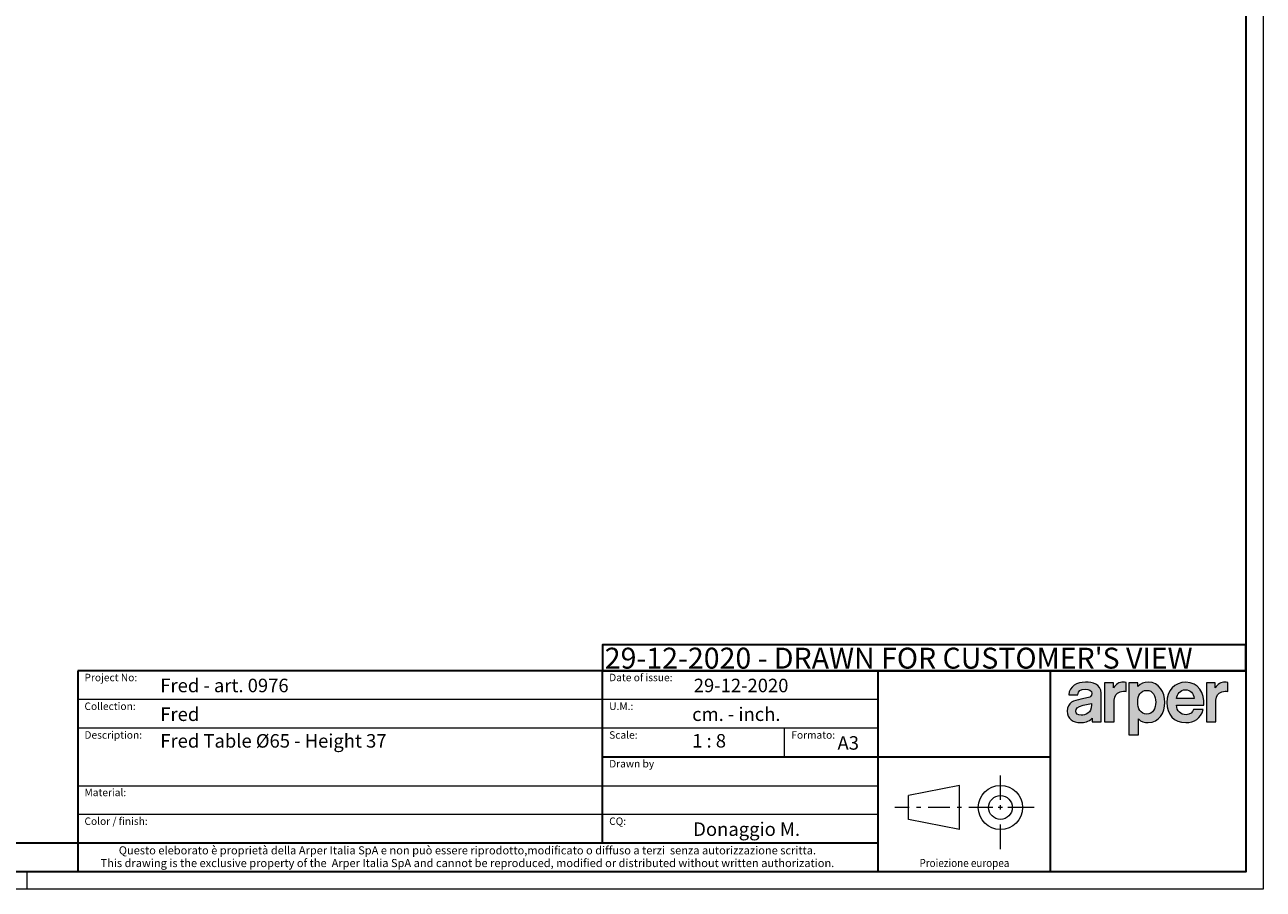
# Model space of a CAD drawing. Units: millimetres. Extents: x 0 to 3272, y 0 to 2287.
# Drawn here: x 1633 to 3272, y 0 to 1144 of the extents above; entities that cross this region are included whole.
import ezdxf
from ezdxf.enums import TextEntityAlignment as Align

# ---------------------------------------------------------------- set-up
doc = ezdxf.new("R2010")
doc.units = ezdxf.units.MM
doc.linetypes.add('SLD-Solido', pattern=[0])
doc.layers.add('CARTIGLIO', color=7, linetype='Continuous', lineweight=13)
doc.layers.add('Livello 1', color=7, linetype='Continuous')
doc.layers.add('TESTI', color=179, linetype='SLD-Solido')
doc.styles.add('ARIAL', font='Arial')
doc.styles.add('SLDTEXTSTYLE0', font='arial.ttf')
doc.styles.add('SLDTEXTSTYLE1', font='arial.ttf', dxfattribs={"width": 0.948})

# ---------------------------------------------------------------- blocks, each defined once
blk = doc.blocks.new('A$C72E23E4F')
at = {"layer": 'TESTI'}
h = blk.add_hatch(color=7, dxfattribs=at)
edge = h.paths.add_edge_path()
edge.add_spline(control_points=[(-7.64, 2.79), (-8.22, 2.16), (-8.94, 2.04), (-9.62, 2.04), (-10.78, 2.04), (-11.79, 2.62), (-11.79, 3.95), (-11.79, 5.4), (-10.59, 5.7), (-9.53, 5.92), (-9.53, 5.92), (-8.27, 6.18), (-8.27, 6.18), (-7.9, 6.26), (-7.7, 6.45), (-7.7, 6.86), (-7.7, 7.34), (-8.17, 7.56), (-8.82, 7.56), (-9.49, 7.56), (-9.99, 7.31), (-10.03, 6.62), (-10.03, 6.62), (-11.5, 6.62), (-11.5, 6.62), (-11.47, 8.08), (-10.13, 8.73), (-8.77, 8.73), (-7.6, 8.73), (-6.17, 8.46), (-6.17, 6.9), (-6.17, 6.9), (-6.17, 2.17), (-6.17, 2.17), (-6.17, 2.17), (-7.64, 2.17), (-7.64, 2.17), (-7.64, 2.17), (-7.64, 2.79), (-7.64, 2.79)], knot_values=[0, 0, 0, 0, 1, 1, 1, 2, 2, 2, 3, 3, 3, 4, 4, 4, 5, 5, 5, 6, 6, 6, 7, 7, 7, 8, 8, 8, 9, 9, 9, 10, 10, 10, 11, 11, 11, 12, 12, 12, 13, 13, 13, 13], degree=3, periodic=0)
edge = h.paths.add_edge_path(flags=16)
edge.add_spline(control_points=[(-7.74, 5.21), (-7.74, 5.21), (-9.13, 4.9), (-9.13, 4.9), (-10.12, 4.68), (-10.34, 4.35), (-10.34, 3.91), (-10.34, 3.57), (-10.04, 3.26), (-9.47, 3.26), (-8.81, 3.26), (-7.74, 3.56), (-7.74, 4.99), (-7.74, 4.99), (-7.74, 5.21), (-7.74, 5.21)], knot_values=[0, 0, 0, 0, 1, 1, 1, 2, 2, 2, 3, 3, 3, 4, 4, 4, 5, 5, 5, 5], degree=3, periodic=0)
h = blk.add_hatch(color=7, dxfattribs=at)
edge = h.paths.add_edge_path()
edge.add_spline(control_points=[(12.81, 4.17), (12.81, 4.68), (12.81, 5.09), (12.81, 5.09), (12.81, 6.12), (12.96, 6.58), (13.38, 6.91)], knot_values=[7, 7, 7, 7, 7.375023, 7.375023, 7.375023, 8.375023, 8.375023, 8.375023, 8.375023], degree=3, periodic=0)
edge.add_spline(control_points=[(13.38, 6.91), (13.65, 7.12), (13.92, 7.23), (14.37, 7.23)], knot_values=[6, 6, 6, 6, 7, 7, 7, 7], degree=3, periodic=0)
edge.add_spline(control_points=[(14.37, 7.23), (14.55, 7.23), (14.6, 7.23), (14.81, 7.21)], knot_values=[5, 5, 5, 5, 6, 6, 6, 6], degree=3, periodic=0)
edge.add_spline(control_points=[(14.81, 7.21), (14.81, 7.21), (14.81, 8.68), (14.81, 8.68), (14.63, 8.74), (14.44, 8.73), (14.37, 8.73)], knot_values=[3, 3, 3, 3, 4, 4, 4, 5, 5, 5, 5], degree=3, periodic=0)
edge.add_spline(control_points=[(14.37, 8.73), (13.64, 8.73), (13.09, 8.4), (12.72, 7.81)], knot_values=[2, 2, 2, 2, 3, 3, 3, 3], degree=3, periodic=0)
edge.add_spline(control_points=[(12.72, 7.81), (12.72, 7.81), (12.72, 8.6), (12.72, 8.6), (12.72, 8.6), (12.35, 8.6), (11.98, 8.6)], knot_values=[0.5, 0.5, 0.5, 0.5, 1.5, 1.5, 1.5, 2, 2, 2, 2], degree=3, periodic=0)
edge.add_spline(control_points=[(11.98, 8.6), (11.61, 8.6), (11.25, 8.6), (11.25, 8.6), (11.25, 8.6), (11.25, 7.69), (11.25, 6.56)], knot_values=[10.624977, 10.624977, 10.624977, 10.624977, 11.124977, 11.124977, 11.124977, 11.5, 11.5, 11.5, 11.5], degree=3, periodic=0)
edge.add_spline(control_points=[(11.25, 6.56), (11.25, 5.43), (11.25, 4.08), (11.25, 3.17)], knot_values=[10.249985, 10.249985, 10.249985, 10.249985, 10.624977, 10.624977, 10.624977, 10.624977], degree=3, periodic=0)
edge.add_spline(control_points=[(11.25, 3.17), (11.25, 2.95), (11.25, 2.75), (11.25, 2.59)], knot_values=[10.156237, 10.156237, 10.156237, 10.156237, 10.249985, 10.249985, 10.249985, 10.249985], degree=3, periodic=0)
edge.add_spline(control_points=[(11.25, 2.59), (11.25, 2.43), (11.25, 2.31), (11.25, 2.24)], knot_values=[10.062489, 10.062489, 10.062489, 10.062489, 10.156237, 10.156237, 10.156237, 10.156237], degree=3, periodic=0)
edge.add_spline(control_points=[(11.25, 2.2), (11.25, 2.19), (11.25, 2.18), (11.25, 2.17)], knot_values=[10.015615, 10.015615, 10.015615, 10.015615, 10.039052, 10.039052, 10.039052, 10.039052], degree=3, periodic=0)
edge.add_spline(control_points=[(11.25, 2.17), (11.25, 2.17), (11.25, 2.17), (11.25, 2.17), (11.25, 2.17), (11.25, 2.17), (11.25, 2.17)], knot_values=[9.999502, 9.999502, 9.999502, 9.999502, 10.000102, 10.000102, 10.000102, 10.0006, 10.0006, 10.0006, 10.0006], degree=3, periodic=0)
edge.add_spline(control_points=[(11.27, 2.17), (11.29, 2.17), (11.3, 2.17), (11.31, 2.17)], knot_values=[9.874992, 9.874992, 9.874992, 9.874992, 9.921867, 9.921867, 9.921867, 9.921867], degree=3, periodic=0)
edge.add_spline(control_points=[(11.31, 2.17), (11.38, 2.17), (11.48, 2.17), (11.61, 2.17)], knot_values=[9.687496, 9.687496, 9.687496, 9.687496, 9.874993, 9.874993, 9.874993, 9.874993], degree=3, periodic=0)
edge.add_spline(control_points=[(11.61, 2.17), (11.73, 2.17), (11.88, 2.17), (12.03, 2.17)], knot_values=[9.5, 9.5, 9.5, 9.5, 9.687496, 9.687496, 9.687496, 9.687496], degree=3, periodic=0)
edge.add_spline(control_points=[(12.03, 2.17), (12.17, 2.17), (12.32, 2.17), (12.45, 2.17)], knot_values=[9.312504, 9.312504, 9.312504, 9.312504, 9.5, 9.5, 9.5, 9.5], degree=3, periodic=0)
edge.add_spline(control_points=[(12.45, 2.17), (12.57, 2.17), (12.68, 2.17), (12.74, 2.17)], knot_values=[9.125007, 9.125007, 9.125007, 9.125007, 9.312504, 9.312504, 9.312504, 9.312504], degree=3, periodic=0)
edge.add_spline(control_points=[(12.78, 2.17), (12.79, 2.17), (12.8, 2.17), (12.8, 2.17)], knot_values=[9.031259, 9.031259, 9.031259, 9.031259, 9.078133, 9.078133, 9.078133, 9.078133], degree=3, periodic=0)
edge.add_spline(control_points=[(12.81, 2.17), (12.81, 2.17), (12.81, 2.17), (12.81, 2.17), (12.81, 2.17), (12.81, 2.17), (12.81, 2.17)], knot_values=[8.999766, 8.999766, 8.999766, 8.999766, 9.000997, 9.000997, 9.000997, 9.001231, 9.001231, 9.001231, 9.001231], degree=3, periodic=0)
edge.add_spline(control_points=[(12.81, 2.2), (12.81, 2.23), (12.81, 2.29), (12.81, 2.36)], knot_values=[8.843763, 8.843763, 8.843763, 8.843763, 8.937511, 8.937511, 8.937511, 8.937511], degree=3, periodic=0)
edge.add_spline(control_points=[(12.81, 2.36), (12.81, 2.43), (12.81, 2.52), (12.81, 2.63)], knot_values=[8.750015, 8.750015, 8.750015, 8.750015, 8.843763, 8.843763, 8.843763, 8.843763], degree=3, periodic=0)
edge.add_spline(control_points=[(12.81, 2.63), (12.81, 3.04), (12.81, 3.65), (12.81, 4.17)], knot_values=[8.375023, 8.375023, 8.375023, 8.375023, 8.750015, 8.750015, 8.750015, 8.750015], degree=3, periodic=0)
edge = h.paths.add_edge_path()
edge.add_spline(control_points=[(-3.45, 6.91), (-3.18, 7.12), (-2.91, 7.23), (-2.47, 7.23)], knot_values=[6, 6, 6, 6, 7, 7, 7, 7], degree=3, periodic=0)
edge.add_spline(control_points=[(-2.47, 7.23), (-2.29, 7.23), (-2.23, 7.23), (-2.03, 7.21)], knot_values=[5, 5, 5, 5, 6, 6, 6, 6], degree=3, periodic=0)
edge.add_spline(control_points=[(-2.03, 7.21), (-2.03, 7.21), (-2.03, 8.68), (-2.03, 8.68), (-2.21, 8.74), (-2.39, 8.73), (-2.47, 8.73)], knot_values=[3, 3, 3, 3, 4, 4, 4, 5, 5, 5, 5], degree=3, periodic=0)
edge.add_spline(control_points=[(-2.47, 8.73), (-3.19, 8.73), (-3.74, 8.4), (-4.12, 7.81)], knot_values=[2, 2, 2, 2, 3, 3, 3, 3], degree=3, periodic=0)
edge.add_spline(control_points=[(-4.12, 7.81), (-4.12, 7.81), (-4.12, 8.6), (-4.12, 8.6), (-4.12, 8.6), (-4.48, 8.6), (-4.85, 8.6)], knot_values=[0.5, 0.5, 0.5, 0.5, 1.5, 1.5, 1.5, 2, 2, 2, 2], degree=3, periodic=0)
edge.add_spline(control_points=[(-4.85, 8.6), (-5.22, 8.6), (-5.58, 8.6), (-5.58, 8.6), (-5.58, 8.6), (-5.58, 7.69), (-5.58, 6.56)], knot_values=[10.624977, 10.624977, 10.624977, 10.624977, 11.124977, 11.124977, 11.124977, 11.5, 11.5, 11.5, 11.5], degree=3, periodic=0)
edge.add_spline(control_points=[(-5.58, 6.56), (-5.58, 5.43), (-5.58, 4.08), (-5.58, 3.17)], knot_values=[10.249985, 10.249985, 10.249985, 10.249985, 10.624977, 10.624977, 10.624977, 10.624977], degree=3, periodic=0)
edge.add_spline(control_points=[(-5.58, 3.17), (-5.58, 2.95), (-5.58, 2.75), (-5.58, 2.59)], knot_values=[10.156237, 10.156237, 10.156237, 10.156237, 10.249985, 10.249985, 10.249985, 10.249985], degree=3, periodic=0)
edge.add_spline(control_points=[(-5.58, 2.59), (-5.58, 2.43), (-5.58, 2.31), (-5.58, 2.24)], knot_values=[10.062489, 10.062489, 10.062489, 10.062489, 10.156237, 10.156237, 10.156237, 10.156237], degree=3, periodic=0)
edge.add_spline(control_points=[(-5.58, 2.2), (-5.58, 2.19), (-5.58, 2.18), (-5.58, 2.17)], knot_values=[10.015615, 10.015615, 10.015615, 10.015615, 10.039052, 10.039052, 10.039052, 10.039052], degree=3, periodic=0)
edge.add_spline(control_points=[(-5.58, 2.17), (-5.58, 2.17), (-5.58, 2.17), (-5.58, 2.17), (-5.58, 2.17), (-5.58, 2.17), (-5.58, 2.17)], knot_values=[9.999502, 9.999502, 9.999502, 9.999502, 10.000102, 10.000102, 10.000102, 10.0006, 10.0006, 10.0006, 10.0006], degree=3, periodic=0)
edge.add_spline(control_points=[(-5.56, 2.17), (-5.55, 2.17), (-5.53, 2.17), (-5.52, 2.17)], knot_values=[9.874992, 9.874992, 9.874992, 9.874992, 9.921867, 9.921867, 9.921867, 9.921867], degree=3, periodic=0)
edge.add_spline(control_points=[(-5.52, 2.17), (-5.45, 2.17), (-5.35, 2.17), (-5.22, 2.17)], knot_values=[9.687496, 9.687496, 9.687496, 9.687496, 9.874993, 9.874993, 9.874993, 9.874993], degree=3, periodic=0)
edge.add_spline(control_points=[(-5.22, 2.17), (-5.1, 2.17), (-4.95, 2.17), (-4.81, 2.17)], knot_values=[9.5, 9.5, 9.5, 9.5, 9.687496, 9.687496, 9.687496, 9.687496], degree=3, periodic=0)
edge.add_spline(control_points=[(-4.81, 2.17), (-4.66, 2.17), (-4.51, 2.17), (-4.39, 2.17)], knot_values=[9.312504, 9.312504, 9.312504, 9.312504, 9.5, 9.5, 9.5, 9.5], degree=3, periodic=0)
edge.add_spline(control_points=[(-4.39, 2.17), (-4.26, 2.17), (-4.16, 2.17), (-4.09, 2.17)], knot_values=[9.125007, 9.125007, 9.125007, 9.125007, 9.312504, 9.312504, 9.312504, 9.312504], degree=3, periodic=0)
edge.add_spline(control_points=[(-4.05, 2.17), (-4.04, 2.17), (-4.04, 2.17), (-4.03, 2.17)], knot_values=[9.031259, 9.031259, 9.031259, 9.031259, 9.078133, 9.078133, 9.078133, 9.078133], degree=3, periodic=0)
edge.add_spline(control_points=[(-4.03, 2.17), (-4.03, 2.17), (-4.03, 2.17), (-4.03, 2.17), (-4.03, 2.17), (-4.03, 2.17), (-4.03, 2.17)], knot_values=[8.999766, 8.999766, 8.999766, 8.999766, 9.000997, 9.000997, 9.000997, 9.001231, 9.001231, 9.001231, 9.001231], degree=3, periodic=0)
edge.add_spline(control_points=[(-4.03, 2.2), (-4.03, 2.23), (-4.03, 2.29), (-4.03, 2.36)], knot_values=[8.843763, 8.843763, 8.843763, 8.843763, 8.937511, 8.937511, 8.937511, 8.937511], degree=3, periodic=0)
edge.add_spline(control_points=[(-4.03, 2.36), (-4.03, 2.43), (-4.03, 2.52), (-4.03, 2.63)], knot_values=[8.750015, 8.750015, 8.750015, 8.750015, 8.843763, 8.843763, 8.843763, 8.843763], degree=3, periodic=0)
edge.add_spline(control_points=[(-4.03, 2.63), (-4.03, 3.04), (-4.03, 3.65), (-4.03, 4.17)], knot_values=[8.375023, 8.375023, 8.375023, 8.375023, 8.750015, 8.750015, 8.750015, 8.750015], degree=3, periodic=0)
edge.add_spline(control_points=[(-4.03, 4.17), (-4.03, 4.68), (-4.03, 5.09), (-4.03, 5.09), (-4.03, 6.12), (-3.87, 6.58), (-3.45, 6.91)], knot_values=[7, 7, 7, 7, 7.375023, 7.375023, 7.375023, 8.375023, 8.375023, 8.375023, 8.375023], degree=3, periodic=0)
h = blk.add_hatch(color=7, dxfattribs=at)
edge = h.paths.add_edge_path(flags=16)
edge.add_spline(control_points=[(2.87, 5.43), (2.87, 6.45), (2.4, 7.38), (1.38, 7.38), (0.34, 7.38), (-0.1, 6.48), (-0.1, 5.43), (-0.1, 4.38), (0.36, 3.46), (1.39, 3.46), (2.43, 3.46), (2.87, 4.38), (2.87, 5.43)], knot_values=[0, 0, 0, 0, 1, 1, 1, 2, 2, 2, 3, 3, 3, 4, 4, 4, 4], degree=3, periodic=0)
edge = h.paths.add_edge_path()
edge.add_spline(control_points=[(-0.09, 8.01), (0.36, 8.52), (0.92, 8.73), (1.62, 8.73), (3.42, 8.73), (4.39, 7.1), (4.39, 5.38), (4.39, 3.65), (3.42, 2.04), (1.62, 2.04), (0.96, 2.04), (0.49, 2.18), (0, 2.64), (0, 2.64), (0, 0), (0, 0), (0, 0), (-1.56, 0), (-1.56, 0), (-1.56, 0), (-1.56, 8.6), (-1.56, 8.6), (-1.56, 8.6), (-0.09, 8.6), (-0.09, 8.6), (-0.09, 8.6), (-0.09, 8.01), (-0.09, 8.01)], knot_values=[0, 0, 0, 0, 1, 1, 1, 2, 2, 2, 3, 3, 3, 4, 4, 4, 5, 5, 5, 6, 6, 6, 7, 7, 7, 8, 8, 8, 9, 9, 9, 9], degree=3, periodic=0)
h = blk.add_hatch(color=7, dxfattribs=at)
edge = h.paths.add_edge_path()
edge.add_spline(control_points=[(6.29, 4.94), (6.36, 3.91), (6.98, 3.35), (7.9, 3.35), (8.53, 3.35), (9.01, 3.78), (9.13, 4.21), (9.13, 4.21), (10.72, 4.21), (10.72, 4.21), (10.3, 2.7), (9.24, 2.04), (7.85, 2.04), (5.9, 2.04), (4.71, 3.4), (4.71, 5.38), (4.71, 7.29), (5.96, 8.73), (7.85, 8.73), (9.94, 8.73), (10.94, 6.91), (10.81, 4.94), (10.81, 4.94), (6.29, 4.94), (6.29, 4.94)], knot_values=[0, 0, 0, 0, 1, 1, 1, 2, 2, 2, 3, 3, 3, 4, 4, 4, 5, 5, 5, 6, 6, 6, 7, 7, 7, 8, 8, 8, 8], degree=3, periodic=0)
edge = h.paths.add_edge_path(flags=16)
edge.add_spline(control_points=[(9.22, 6.05), (9.13, 6.87), (8.61, 7.48), (7.79, 7.48), (6.9, 7.48), (6.38, 6.75), (6.31, 6.05), (6.31, 6.05), (9.22, 6.05), (9.22, 6.05)], knot_values=[0, 0, 0, 0, 1, 1, 1, 2, 2, 2, 3, 3, 3, 3], degree=3, periodic=0)
at = {"layer": 'Livello 1', "color": 7, "lineweight": 13}
for points, knots in [([(-7.64, 2.79), (-8.22, 2.16), (-8.94, 2.04), (-9.62, 2.04), (-10.78, 2.04), (-11.79, 2.62), (-11.79, 3.95), (-11.79, 5.4), (-10.59, 5.7), (-9.53, 5.92), (-9.53, 5.92), (-8.27, 6.18), (-8.27, 6.18), (-7.9, 6.26), (-7.7, 6.45), (-7.7, 6.86), (-7.7, 7.34), (-8.17, 7.56), (-8.82, 7.56), (-9.49, 7.56), (-9.99, 7.31), (-10.03, 6.62), (-10.03, 6.62), (-11.5, 6.62), (-11.5, 6.62), (-11.47, 8.08), (-10.13, 8.73), (-8.77, 8.73), (-7.6, 8.73), (-6.17, 8.46), (-6.17, 6.9), (-6.17, 6.9), (-6.17, 2.17), (-6.17, 2.17), (-6.17, 2.17), (-7.64, 2.17), (-7.64, 2.17), (-7.64, 2.17), (-7.64, 2.79), (-7.64, 2.79)], [0, 0, 0, 0, 1, 1, 1, 2, 2, 2, 3, 3, 3, 4, 4, 4, 5, 5, 5, 6, 6, 6, 7, 7, 7, 8, 8, 8, 9, 9, 9, 10, 10, 10, 11, 11, 11, 12, 12, 12, 13, 13, 13, 13]), ([(-5.58, 8.6), (-5.58, 8.6), (-4.12, 8.6), (-4.12, 8.6), (-4.12, 8.6), (-4.12, 7.81), (-4.12, 7.81), (-3.74, 8.4), (-3.19, 8.73), (-2.47, 8.73), (-2.39, 8.73), (-2.21, 8.74), (-2.03, 8.68), (-2.03, 8.68), (-2.03, 7.21), (-2.03, 7.21), (-2.23, 7.23), (-2.29, 7.23), (-2.47, 7.23), (-2.91, 7.23), (-3.18, 7.12), (-3.45, 6.91), (-3.87, 6.58), (-4.03, 6.12), (-4.03, 5.09), (-4.03, 5.09), (-4.03, 2.17), (-4.03, 2.17), (-4.03, 2.17), (-5.58, 2.17), (-5.58, 2.17), (-5.58, 2.17), (-5.58, 8.6), (-5.58, 8.6)], [0, 0, 0, 0, 1, 1, 1, 2, 2, 2, 3, 3, 3, 4, 4, 4, 5, 5, 5, 6, 6, 6, 7, 7, 7, 8, 8, 8, 9, 9, 9, 10, 10, 10, 11, 11, 11, 11]), ([(-0.09, 8.01), (0.36, 8.52), (0.92, 8.73), (1.62, 8.73), (3.42, 8.73), (4.39, 7.1), (4.39, 5.38), (4.39, 3.65), (3.42, 2.04), (1.62, 2.04), (0.96, 2.04), (0.49, 2.18), (0, 2.64), (0, 2.64), (0, 0), (0, 0), (0, 0), (-1.56, 0), (-1.56, 0), (-1.56, 0), (-1.56, 8.6), (-1.56, 8.6), (-1.56, 8.6), (-0.09, 8.6), (-0.09, 8.6), (-0.09, 8.6), (-0.09, 8.01), (-0.09, 8.01)], [0, 0, 0, 0, 1, 1, 1, 2, 2, 2, 3, 3, 3, 4, 4, 4, 5, 5, 5, 6, 6, 6, 7, 7, 7, 8, 8, 8, 9, 9, 9, 9]), ([(6.29, 4.94), (6.36, 3.91), (6.98, 3.35), (7.9, 3.35), (8.53, 3.35), (9.01, 3.78), (9.13, 4.21), (9.13, 4.21), (10.72, 4.21), (10.72, 4.21), (10.3, 2.7), (9.24, 2.04), (7.85, 2.04), (5.9, 2.04), (4.71, 3.4), (4.71, 5.38), (4.71, 7.29), (5.96, 8.73), (7.85, 8.73), (9.94, 8.73), (10.94, 6.91), (10.81, 4.94), (10.81, 4.94), (6.29, 4.94), (6.29, 4.94)], [0, 0, 0, 0, 1, 1, 1, 2, 2, 2, 3, 3, 3, 4, 4, 4, 5, 5, 5, 6, 6, 6, 7, 7, 7, 8, 8, 8, 8]), ([(11.25, 8.6), (11.25, 8.6), (12.72, 8.6), (12.72, 8.6), (12.72, 8.6), (12.72, 7.81), (12.72, 7.81), (13.09, 8.4), (13.64, 8.73), (14.37, 8.73), (14.44, 8.73), (14.63, 8.74), (14.81, 8.68), (14.81, 8.68), (14.81, 7.21), (14.81, 7.21), (14.6, 7.23), (14.55, 7.23), (14.37, 7.23), (13.92, 7.23), (13.65, 7.12), (13.38, 6.91), (12.96, 6.58), (12.81, 6.12), (12.81, 5.09), (12.81, 5.09), (12.81, 2.17), (12.81, 2.17), (12.81, 2.17), (11.25, 2.17), (11.25, 2.17), (11.25, 2.17), (11.25, 8.6), (11.25, 8.6)], [0, 0, 0, 0, 1, 1, 1, 2, 2, 2, 3, 3, 3, 4, 4, 4, 5, 5, 5, 6, 6, 6, 7, 7, 7, 8, 8, 8, 9, 9, 9, 10, 10, 10, 11, 11, 11, 11]), ([(2.87, 5.43), (2.87, 6.45), (2.4, 7.38), (1.38, 7.38), (0.34, 7.38), (-0.1, 6.48), (-0.1, 5.43), (-0.1, 4.38), (0.36, 3.46), (1.39, 3.46), (2.43, 3.46), (2.87, 4.38), (2.87, 5.43)], [0, 0, 0, 0, 1, 1, 1, 2, 2, 2, 3, 3, 3, 4, 4, 4, 4]), ([(9.22, 6.05), (9.13, 6.87), (8.61, 7.48), (7.79, 7.48), (6.9, 7.48), (6.38, 6.75), (6.31, 6.05), (6.31, 6.05), (9.22, 6.05), (9.22, 6.05)], [0, 0, 0, 0, 1, 1, 1, 2, 2, 2, 3, 3, 3, 3]), ([(-7.74, 5.21), (-7.74, 5.21), (-9.13, 4.9), (-9.13, 4.9), (-10.12, 4.68), (-10.34, 4.35), (-10.34, 3.91), (-10.34, 3.57), (-10.04, 3.26), (-9.47, 3.26), (-8.81, 3.26), (-7.74, 3.56), (-7.74, 4.99), (-7.74, 4.99), (-7.74, 5.21), (-7.74, 5.21)], [0, 0, 0, 0, 1, 1, 1, 2, 2, 2, 3, 3, 3, 4, 4, 4, 5, 5, 5, 5])]:
    blk.add_open_spline(points, degree=3, knots=knots, dxfattribs=at)
blk = doc.blocks.new('A$C34412E39')
at = {"layer": 'TESTI', "color": 7}
blk.add_blockref('A$C72E23E4F', (14.52, -10.61), dxfattribs=at)

msp = doc.modelspace()

# ---------------------------------------------------------------- linework, layer by layer
at = {"layer": 'CARTIGLIO', "lineweight": 30}
for p, q in [((3248.858, 288.985), (1702.647, 288.985)), ((1702.647, 288.985), (1702.647, 22.815)), ((2397.112, 60.839), (2397.112, 288.985)), ((2762.146, 22.815), (2762.146, 288.985)), ((2990.293, 22.815), (2990.293, 288.985)), ((2990.293, 174.912), (2397.112, 174.912)), ((1702.647, 60.839), (968.588, 60.839)), ((2762.146, 60.839), (1702.647, 60.839))]:
    msp.add_line(p, q, dxfattribs=at)
at = {"layer": 'CARTIGLIO'}
for p, q in [((2990.293, 288.985), (2762.146, 288.985)), ((2762.146, 250.961), (1702.647, 250.961)), ((2762.146, 212.936), (1702.647, 212.936)), ((2638.159, 174.912), (2638.159, 212.936)), ((2923.838, 118.28), (2923.838, 150.393)), ((1702.647, 136.888), (2762.146, 136.888)), ((2869.67, 137.453), (2802.159, 123.951)), ((2869.67, 78.944), (2869.67, 137.453)), ((2802.159, 92.446), (2802.159, 123.951)), ((2762.146, 98.863), (1702.647, 98.863)), ((2803.093, 108.198), (2784.156, 108.198)), ((2818.359, 108.198), (2812.733, 108.198)), ((2856.749, 108.198), (2828.219, 108.198)), ((2872.235, 108.198), (2866.609, 108.198)), ((2913.757, 108.198), (2882.095, 108.198)), ((2926.651, 108.198), (2921.025, 108.198)), ((2923.838, 105.385), (2923.838, 111.011)), ((2968.283, 108.198), (2933.698, 108.198)), ((2869.67, 78.944), (2802.159, 92.446)), ((2923.838, 53.14), (2923.838, 85.474)), ((1635.836, 0), (1635.836, 22.815))]:
    msp.add_line(p, q, dxfattribs=at)
msp.add_lwpolyline([(0, 2287.478), (3271.673, 2287.478), (3271.673, 0), (0, 0)], close=True, dxfattribs=at)
at = {"layer": 'CARTIGLIO', "lineweight": 30}
for points in [[(22.815, 2264.664), (3248.858, 2264.664), (3248.858, 22.815), (22.815, 22.815)], [(2397.112, 288.985), (3248.858, 288.985), (3248.858, 323.194), (2397.112, 323.194)]]:
    msp.add_lwpolyline(points, close=True, dxfattribs=at)
at = {"layer": 'CARTIGLIO'}
for radius in [29.255, 15.753]:
    msp.add_circle((2923.838, 108.198), radius, dxfattribs=at)

# ---------------------------------------------------------------- block references
at = {"layer": 'CARTIGLIO', "xscale": 7.9992, "yscale": 7.9992, "zscale": 7.9992}
msp.add_blockref('A$C34412E39', (2990.293, 288.985), dxfattribs=at)

# ---------------------------------------------------------------- texts
at = {"layer": 'CARTIGLIO', "style": 'ARIAL'}
for s, height, p in [("29-12-2020 - DRAWN FOR CUSTOMER'S VIEW ", 27.68089, (2400.177, 291.881)), ('Project No: ', 9.88634, (1711.57, 275.193)), ('Fred - art. 0976', 17.89272, (1811.902, 260.642)), ('Date of issue: ', 9.88634, (2406.035, 275.193)), ('29-12-2020 ', 17.89272, (2517.953, 260.642)), ('Collection: ', 9.88634, (1711.57, 237.168)), ('U.M.:', 9.8863, (2406.035, 237.168)), ('Fred', 17.8927, (1811.902, 222.617)), ('cm. - inch. ', 17.89272, (2515.887, 222.617)), ('Description: ', 9.88634, (1711.57, 199.144)), ('Scale:', 9.8863, (2406.035, 199.144)), ('1 : 8', 17.8927, (2515.887, 187.422)), ('Formato:', 9.8863, (2647.082, 199.144)), ('A3', 17.8927, (2708.234, 184.593)), ('Drawn by', 9.8863, (2406.035, 161.12)), ('Material: ', 9.8863, (1711.57, 123.095)), ('Color / finish: ', 9.88634, (1711.57, 85.071)), ('Donaggio M.', 17.89272, (2517.316, 70.52))]:
    msp.add_text(s, height=height, dxfattribs=at).set_placement(p)
for s, p in [('Questo eleborato è proprietà della Arper Italia SpA e non può essere riprodotto,modificato o diffuso a terzi  senza autorizzazione scritta.', (2218.398, 56.828)), ('This drawing is the exclusive property of the  Arper Italia SpA and cannot be reproduced, modified or distributed without written authorization.', (2218.398, 40.024))]:
    msp.add_text(s, height=10.735633, dxfattribs=at).set_placement(p, align=Align.TOP_CENTER)
at = {"layer": 'CARTIGLIO', "style": 'ARIAL', "width": 0.9}
msp.add_text('Proiezione europea', height=10.64682, dxfattribs=at).set_placement((2876.219, 40.011), align=Align.TOP_CENTER)
at = {"layer": 'CARTIGLIO', "lineweight": 0, "insert": (1811.932, 205.227), "char_height": 17.89451, "attachment_point": 1, "style": 'SLDTEXTSTYLE0'}
msp.add_mtext('Fred Table %%C65 - Height 37', dxfattribs=at)
at = {"layer": 'CARTIGLIO', "insert": (2406.035, 94.931), "char_height": 9.8863, "attachment_point": 1, "style": 'SLDTEXTSTYLE1'}
msp.add_mtext('CQ:', dxfattribs=at)

doc.saveas('drawing.dxf')
